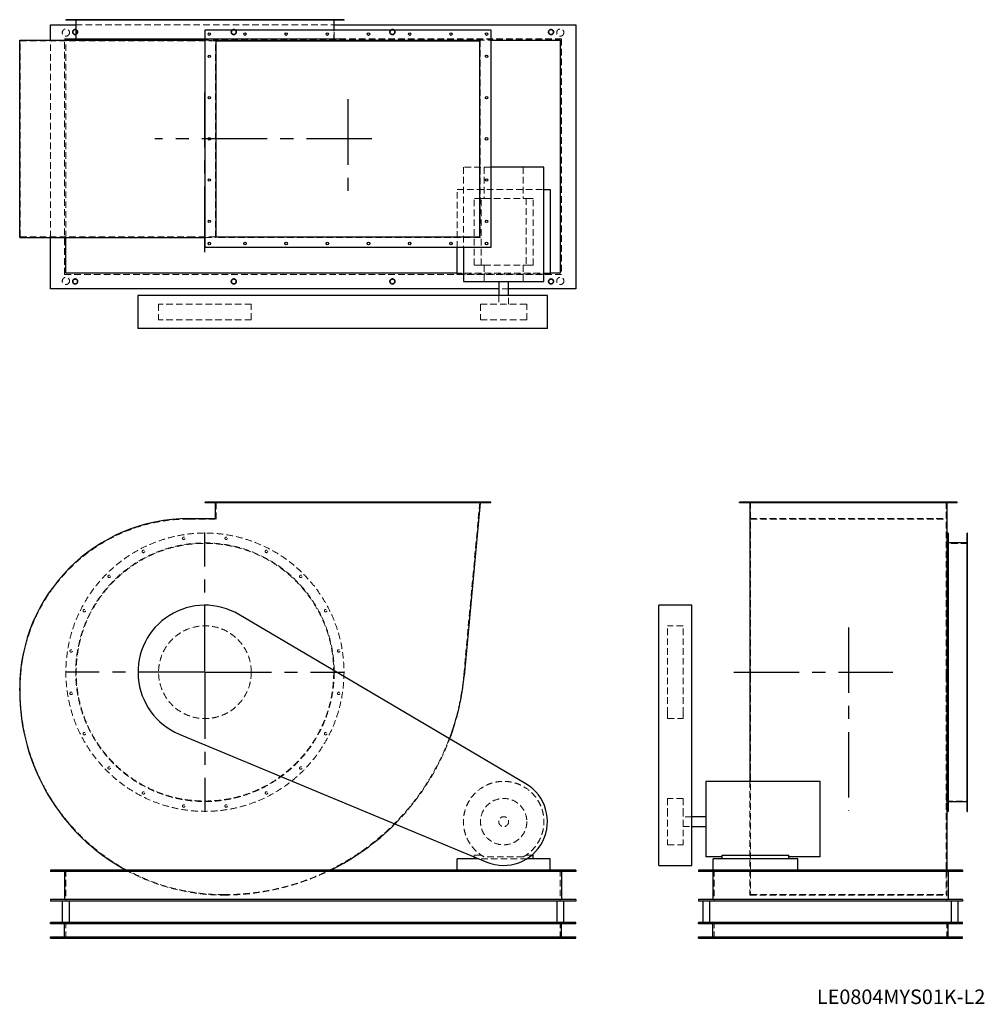
# Model space of a CAD drawing. Units: millimetres. Extents: x 370 to 5053, y 1873 to 6650.
import ezdxf

# ---------------------------------------------------------------- set-up
doc = ezdxf.new("R2010")
doc.units = ezdxf.units.MM
doc.header["$LTSCALE"] = 25
for name, pattern in [('CENTERX2', [20.32, 12.7, -2.54, 2.54, -2.54]), ('HIDDEN', [1.905, 1.27, -0.635]), ('PHANTOM', [12.7, 6.35, -1.27, 1.27, -1.27, 1.27, -1.27])]:
    doc.linetypes.add(name, pattern=pattern)
doc.layers.add('1', color=4, linetype='Continuous', lineweight=25)
doc.layers.add('基礎穴', color=1, linetype='PHANTOM', lineweight=35)
doc.layers.add('2', color=3, linetype='CENTERX2')
doc.styles.add('SLDTEXTSTYLE0', font='TXT', dxfattribs={"width": 0.7, "bigfont": 'bigfont'})

# ---------------------------------------------------------------- blocks, each defined once
blk = doc.blocks.new('SW_CENTERMARKSYMBOL_0')
at = {"layer": '2', "color": 0}
for p, q in [((0, 5), (0, 677.5)), ((-5, 0), (-677.5, 0)), ((0, 0), (-2.5, 0)), ((0, 0), (0, 2.5)), ((0, 0), (0, -2.5)), ((0, 0), (2.5, 0)), ((5, 0), (677.5, 0)), ((0, -5), (0, -677.5))]:
    blk.add_line(p, q, dxfattribs=at)

msp = doc.modelspace()

# ---------------------------------------------------------------- linework, layer by layer
at = {"color": 7, "linetype": 'HIDDEN', "lineweight": 18}
for p, q in [((614, 6649.7), (614, 6647.4)), ((626, 6647.4), (626, 6649.7)), ((644.4, 6649.7), (644.4, 6546.7)), ((677.5, 6649.7), (677.5, 6647.4)), ((689.5, 6647.4), (689.5, 6649.7)), ((798.5, 6649.7), (798.5, 6647.4)), ((810.5, 6647.4), (810.5, 6649.7)), ((964.9, 6649.7), (964.9, 6647.4)), ((976.9, 6647.4), (976.9, 6649.7)), ((1160.5, 6649.7), (1160.5, 6647.4)), ((1172.5, 6647.4), (1172.5, 6649.7)), ((1366.2, 6649.7), (1366.2, 6647.4)), ((1378.2, 6647.4), (1378.2, 6649.7)), ((1561.9, 6649.7), (1561.9, 6647.4)), ((1573.9, 6647.4), (1573.9, 6649.7)), ((1728.3, 6649.7), (1728.3, 6647.4)), ((1740.3, 6647.4), (1740.3, 6649.7)), ((1849.2, 6649.7), (1849.2, 6647.4)), ((1861.2, 6647.4), (1861.2, 6649.7)), ((1894.4, 6546.7), (1894.4, 6649.7)), ((1912.8, 6649.7), (1912.8, 6647.4)), ((1924.8, 6647.4), (1924.8, 6649.7)), ((642.1, 6624.7), (1896.7, 6624.7)), ((1896.7, 6556.7), (1896.7, 6599.7)), ((372.4, 5596.7), (372.4, 6546.7)), ((372.4, 6546.7), (1192.4, 6546.7)), ((519.4, 5593.5), (519.4, 6549.9)), ((587.9, 6556.2), (3000.9, 6556.2)), ((587.9, 5413.2), (587.9, 6556.2)), ((588.4, 5413.7), (588.4, 6555.7)), ((588.4, 6555.7), (3000.4, 6555.7)), ((594.4, 6549.7), (2656.4, 6549.7)), ((594.4, 5593.5), (594.4, 6549.7)), ((1192.4, 6546.7), (1323.4, 6546.7)), ((1270.4, 6556.7), (1944.4, 6556.7)), ((1270.4, 6549.9), (1321.1, 6549.9)), ((2605.3, 6549.9), (1321.1, 6549.9)), ((1321.1, 5593.5), (1321.1, 6549.9)), ((1944.4, 6549.9), (1944.4, 6556.7)), ((2605.3, 6549.9), (2605.3, 5593.5)), ((3000.4, 6555.7), (3000.4, 5413.7)), ((3000.9, 6556.2), (3000.9, 5413.2)), ((2656.4, 5934.2), (2523.9, 5934.2)), ((2523.9, 5934.2), (2523.9, 5543.7)), ((2624.6, 5934.2), (2624.6, 5782.7)), ((2814.1, 5934.2), (2814.1, 5782.7)), ((2494.4, 5825.7), (2914.9, 5825.7)), ((2494.4, 5543.7), (2494.4, 5825.7)), ((2576.4, 5458.7), (2576.4, 5782.7)), ((2609.9, 5782.7), (2576.4, 5782.7)), ((2609.9, 5458.7), (2609.9, 5782.7)), ((2609.9, 5782.7), (2624.6, 5782.7)), ((2624.6, 5782.7), (2814.1, 5782.7)), ((2814.1, 5782.7), (2828.8, 5782.7)), ((2828.8, 5782.7), (2828.8, 5458.7)), ((2862.4, 5782.7), (2828.8, 5782.7)), ((2862.4, 5458.7), (2862.4, 5782.7)), ((372.4, 5596.7), (1192.4, 5596.7)), ((1192.4, 5596.7), (1323.4, 5596.7)), ((1270.4, 5593.5), (1321.1, 5593.5)), ((2605.3, 5593.5), (1321.1, 5593.5)), ((2609.9, 5458.7), (2576.4, 5458.7)), ((2609.9, 5458.7), (2624.6, 5458.7)), ((2624.6, 5458.7), (2624.6, 5379.2)), ((2624.6, 5458.7), (2814.1, 5458.7)), ((2814.1, 5458.7), (2828.8, 5458.7)), ((2814.1, 5458.7), (2814.1, 5379.2)), ((2862.4, 5458.7), (2828.8, 5458.7)), ((3000.9, 5413.2), (587.9, 5413.2)), ((3000.4, 5413.7), (588.4, 5413.7)), ((2944.4, 5419.7), (2494.4, 5419.7)), ((2914.9, 5415.7), (2523.9, 5415.7)), ((2743.4, 5344.7), (2695.4, 5344.7)), ((2695.4, 5311.7), (2695.4, 5269.2)), ((2743.4, 5269.2), (2743.4, 5311.7)), ((1494.4, 5269.2), (1044.4, 5269.2)), ((1044.4, 5269.2), (1044.4, 5194.2)), ((1494.4, 5194.2), (1494.4, 5269.2)), ((2606.9, 5269.2), (2816.8, 5269.2)), ((2606.9, 5269.2), (2606.9, 5194.2)), ((2816.8, 5269.2), (2831.9, 5269.2)), ((2831.9, 5194.2), (2831.9, 5269.2)), ((1494.4, 5194.2), (1044.4, 5194.2)), ((2606.9, 5194.2), (2816.8, 5194.2)), ((2816.8, 5194.2), (2831.9, 5194.2)), ((1284.4, 4308.9), (1284.4, 4304.9)), ((1296.4, 4304.9), (1296.4, 4308.9)), ((1323.4, 4226.9), (1323.4, 4308.9)), ((1457.4, 4308.9), (1457.4, 4304.9)), ((1469.4, 4304.9), (1469.4, 4308.9)), ((1657.4, 4308.9), (1657.4, 4304.9)), ((1669.4, 4304.9), (1669.4, 4308.9)), ((1857.4, 4308.9), (1857.4, 4304.9)), ((1869.4, 4304.9), (1869.4, 4308.9)), ((2057.4, 4308.9), (2057.4, 4304.9)), ((2069.4, 4304.9), (2069.4, 4308.9)), ((2257.4, 4308.9), (2257.4, 4304.9)), ((2269.4, 4304.9), (2269.4, 4308.9)), ((2457.4, 4308.9), (2457.4, 4304.9)), ((2469.4, 4304.9), (2469.4, 4308.9)), ((2603.4, 4308.9), (2525.4, 3467)), ((2630.4, 4308.9), (2630.4, 4304.9)), ((2642.4, 4304.9), (2642.4, 4308.9)), ((3878.9, 4308.9), (3878.9, 4304.9)), ((3890.9, 4304.9), (3890.9, 4308.9)), ((3917.9, 4308.9), (3917.9, 3467)), ((3986.9, 4308.9), (3986.9, 4304.9)), ((3998.9, 4304.9), (3998.9, 4308.9)), ((4186.9, 4308.9), (4186.9, 4304.9)), ((4198.9, 4304.9), (4198.9, 4308.9)), ((4386.9, 4308.9), (4386.9, 4304.9)), ((4398.9, 4304.9), (4398.9, 4308.9)), ((4586.9, 4308.9), (4586.9, 4304.9)), ((4598.9, 4304.9), (4598.9, 4308.9)), ((4786.9, 4308.9), (4786.9, 4304.9)), ((4798.9, 4304.9), (4798.9, 4308.9)), ((4867.9, 4308.9), (4867.9, 3467)), ((4894.9, 4308.9), (4894.9, 4304.9)), ((4906.9, 4304.9), (4906.9, 4308.9)), ((1192.4, 4226.9), (1323.4, 4226.9)), ((3914.7, 4229.2), (4871.1, 4229.2)), ((3917.9, 4226.9), (4867.9, 4226.9)), ((4970.9, 4108.9), (4867.9, 4108.9)), ((4970.9, 4139.3), (4968.6, 4139.3)), ((4968.6, 4127.3), (4970.9, 4127.3)), ((4970.9, 4075.8), (4968.6, 4075.8)), ((4968.6, 4063.8), (4970.9, 4063.8)), ((4970.9, 3954.8), (4968.6, 3954.8)), ((4968.6, 3942.8), (4970.9, 3942.8)), ((4970.9, 3788.4), (4968.6, 3788.4)), ((4968.6, 3776.4), (4970.9, 3776.4)), ((3515.4, 3282.8), (3515.4, 3708.9)), ((3590.4, 3708.9), (3515.4, 3708.9)), ((3590.4, 3282.8), (3590.4, 3708.9)), ((4970.9, 3592.8), (4968.6, 3592.8)), ((4968.6, 3580.8), (4970.9, 3580.8)), ((3917.9, 3467), (3917.9, 2404.9)), ((4867.9, 3467), (4867.9, 2404.9)), ((372.4, 3392.9), (372.4, 3406.9)), ((4970.9, 3387.1), (4968.6, 3387.1)), ((4968.6, 3375.1), (4970.9, 3375.1)), ((3515.4, 3258.9), (3515.4, 3282.8)), ((3515.4, 3258.9), (3590.4, 3258.9)), ((3590.4, 3258.9), (3590.4, 3282.8)), ((4970.9, 3191.4), (4968.6, 3191.4)), ((4968.6, 3179.4), (4970.9, 3179.4)), ((4970.9, 3025), (4968.6, 3025)), ((4968.6, 3013), (4970.9, 3013)), ((3914.7, 2954.4), (3914.7, 2402.6)), ((3515.4, 2871.4), (3515.4, 2815.2)), ((3590.4, 2871.4), (3515.4, 2871.4)), ((3590.4, 2871.4), (3590.4, 2815.2)), ((4970.9, 2904.1), (4968.6, 2904.1)), ((4968.6, 2892.1), (4970.9, 2892.1)), ((4867.9, 2858.9), (4970.9, 2858.9)), ((4970.9, 2840.5), (4968.6, 2840.5)), ((4968.6, 2828.5), (4970.9, 2828.5)), ((3515.4, 2815.2), (3515.4, 2646.4)), ((3590.4, 2815.2), (3590.4, 2646.4)), ((3632.9, 2782.9), (3590.4, 2782.9)), ((3590.4, 2734.9), (3632.9, 2734.9)), ((3515.4, 2646.4), (3590.4, 2646.4)), ((2609.9, 2596.9), (2576.4, 2596.9)), ((2576.4, 2596.9), (2576.4, 2588.3)), ((2814.1, 2587.9), (2624.6, 2587.9)), ((2856.9, 2596.9), (2828.8, 2596.9)), ((2832.3, 2578.9), (2598.8, 2578.9)), ((594.4, 2523.9), (594.4, 2373.9)), ((2994.4, 2523.9), (2994.4, 2373.9)), ((3740.9, 2523.9), (3740.9, 2373.9)), ((4870.9, 2523.9), (4870.9, 2373.9)), ((4871.1, 2523.9), (4871.1, 2402.6)), ((3914.7, 2402.6), (4871.1, 2402.6)), ((3917.9, 2404.9), (4867.9, 2404.9)), ((594.4, 2193.9), (594.4, 2268.9)), ((2994.4, 2193.9), (2994.4, 2268.9)), ((3740.9, 2193.9), (3740.9, 2268.9)), ((4870.9, 2193.9), (4870.9, 2268.9)), ((627.4, 2199.9), (627.4, 2193.9)), ((651.4, 2193.9), (651.4, 2199.9)), ((1397.4, 2199.9), (1397.4, 2193.9)), ((1421.4, 2193.9), (1421.4, 2199.9)), ((2167.4, 2199.9), (2167.4, 2193.9)), ((2191.4, 2193.9), (2191.4, 2199.9)), ((2937.4, 2199.9), (2937.4, 2193.9)), ((2961.4, 2193.9), (2961.4, 2199.9)), ((3688.9, 2199.9), (3688.9, 2193.9)), ((3712.9, 2193.9), (3712.9, 2199.9)), ((4898.9, 2199.9), (4898.9, 2193.9)), ((4922.9, 2193.9), (4922.9, 2199.9))]:
    msp.add_line(p, q, dxfattribs=at)
for centre, radius in [((594.4, 6587.2), 17.5), ((639.4, 6589.7), 12), ((1409.4, 6589.7), 12), ((2179.4, 6589.7), 12), ((2949.4, 6589.7), 12), ((2994.4, 6587.2), 17.5), ((594.4, 5382.2), 17.5), ((2994.4, 5382.2), 17.5), ((639.4, 5379.7), 12), ((1409.4, 5379.7), 12), ((2179.4, 5379.7), 12), ((2949.4, 5379.7), 12), ((1269.4, 3483.9), 675), ((1269.4, 3483.9), 627.3), ((1269.4, 3483.9), 625), ((1166.5, 4133.3), 6), ((1372.2, 4133.3), 6), ((970.9, 4069.8), 6), ((1567.9, 4069.8), 6), ((804.5, 3948.8), 6), ((1734.3, 3948.8), 6), ((683.5, 3782.4), 6), ((1855.2, 3782.4), 6), ((1269.4, 3483.9), 225), ((620, 3586.8), 6), ((1918.8, 3586.8), 6), ((620, 3381.1), 6), ((1918.8, 3381.1), 6), ((683.5, 3185.4), 6), ((1855.2, 3185.4), 6), ((804.5, 3019), 6), ((1734.3, 3019), 6), ((970.9, 2898.1), 6), ((1567.9, 2898.1), 6), ((2719.4, 2758.9), 112.5), ((1166.5, 2834.5), 6), ((1372.2, 2834.5), 6), ((2719.4, 2758.9), 24)]:
    msp.add_circle(centre, radius, dxfattribs=at)
for centre, radius, start, end in [((1192.4, 3406.9), 820, 90, 180), ((1360.4, 3574.9), 1170, 270, 354.7077), ((1360.4, 3392.9), 988, 180, 270), ((1360.4, 3574.9), 1172.3, 315.1599, 339.2976), ((2719.4, 2758.9), 195.5, 298.9928, 241.0072), ((1360.4, 3392.9), 990.3, 241.3437, 270), ((1360.4, 3574.9), 1172.3, 270, 296.2946)]:
    msp.add_arc(centre, radius, start, end, dxfattribs=at)
at = {"layer": '1'}
for p, q in [((594.4, 6649.7), (594.4, 6647.4)), ((1944.4, 6649.7), (594.4, 6649.7)), ((1944.4, 6647.4), (594.4, 6647.4)), ((642.1, 6647.4), (642.1, 6556.7)), ((1896.7, 6599.7), (1896.7, 6647.4)), ((1944.4, 6647.4), (1944.4, 6649.7)), ((519.4, 6624.7), (642.1, 6624.7)), ((519.4, 6549.9), (519.4, 6624.7)), ((1270.4, 6599.7), (2656.4, 6599.7)), ((1270.4, 5543.7), (1270.4, 6599.7)), ((1896.7, 6624.7), (3069.4, 6624.7)), ((2656.4, 6599.7), (2656.4, 5543.7)), ((3069.4, 6624.7), (3069.4, 5344.7)), ((370.1, 5593.5), (370.1, 6549.9)), ((370.1, 6549.9), (1192.4, 6549.9)), ((594.4, 6556.7), (594.4, 6549.9)), ((594.4, 6556.7), (1269.4, 6556.7)), ((1192.4, 6549.9), (1270.4, 6549.9)), ((1269.4, 6556.7), (1270.4, 6556.7)), ((1323.4, 5596.7), (1323.4, 6546.7)), ((1323.4, 6546.7), (2603.4, 6546.7)), ((2603.4, 5596.7), (2603.4, 6546.7)), ((2656.4, 6549.7), (2994.4, 6549.7)), ((2994.4, 6549.7), (2994.4, 5419.7)), ((2914.9, 5934.2), (2656.4, 5934.2)), ((2914.9, 5379.2), (2914.9, 5934.2)), ((2914.9, 5825.7), (2944.4, 5825.7)), ((2944.4, 5825.7), (2944.4, 5415.7)), ((370.1, 5593.5), (1192.4, 5593.5)), ((519.4, 5344.7), (519.4, 5593.5)), ((594.4, 5419.7), (594.4, 5593.5)), ((1192.4, 5593.5), (1270.4, 5593.5)), ((1323.4, 5596.7), (2603.4, 5596.7)), ((2656.4, 5543.7), (1270.4, 5543.7)), ((2494.4, 5415.7), (2494.4, 5543.7)), ((2523.9, 5543.7), (2523.9, 5379.2)), ((2494.4, 5419.7), (594.4, 5419.7)), ((2523.9, 5415.7), (2494.4, 5415.7)), ((2944.4, 5415.7), (2914.9, 5415.7)), ((2994.4, 5419.7), (2944.4, 5419.7)), ((2523.9, 5379.2), (2914.9, 5379.2)), ((2695.4, 5379.2), (2695.4, 5311.7)), ((2743.4, 5311.7), (2743.4, 5379.2)), ((2695.4, 5344.7), (519.4, 5344.7)), ((944.4, 5311.7), (944.4, 5151.7)), ((1434.5, 5311.7), (944.4, 5311.7)), ((2827.4, 5311.7), (1434.5, 5311.7)), ((3069.4, 5344.7), (2743.4, 5344.7)), ((2931.9, 5311.7), (2827.4, 5311.7)), ((2931.9, 5151.7), (2931.9, 5311.7)), ((1434.5, 5151.7), (944.4, 5151.7)), ((2827.4, 5151.7), (1434.5, 5151.7)), ((2931.9, 5151.7), (2827.4, 5151.7)), ((1270.4, 4304.9), (1270.4, 4308.9)), ((2656.4, 4308.9), (1270.4, 4308.9)), ((2656.4, 4304.9), (1270.4, 4304.9)), ((1321.1, 4229.2), (1321.1, 4304.9)), ((2605.3, 4304.9), (2527.7, 3466.8)), ((2656.4, 4304.9), (2656.4, 4308.9)), ((3864.9, 4304.9), (3864.9, 4308.9)), ((4920.9, 4308.9), (3864.9, 4308.9)), ((4920.9, 4304.9), (3864.9, 4304.9)), ((3914.7, 4304.9), (3914.7, 3466.8)), ((4871.1, 4304.9), (4871.1, 3466.8)), ((4920.9, 4304.9), (4920.9, 4308.9)), ((1192.4, 4229.2), (1321.1, 4229.2)), ((4877.9, 4158.9), (4871.1, 4158.9)), ((4877.9, 4158.9), (4877.9, 2808.9)), ((4970.9, 4158.9), (4968.6, 4158.9)), ((4968.6, 2808.9), (4968.6, 4158.9)), ((4970.9, 2808.9), (4970.9, 4158.9)), ((4968.6, 4111.2), (4877.9, 4111.2)), ((3632.9, 3808.9), (3472.9, 3808.9)), ((3472.9, 3763.8), (3472.9, 3808.9)), ((3632.9, 3763.8), (3632.9, 3808.9)), ((2827.4, 2941.9), (1434.5, 3763.8)), ((3472.9, 2941.9), (3472.9, 3763.8)), ((3632.9, 2941.9), (3632.9, 3763.8)), ((3914.7, 3466.8), (3914.7, 2954.4)), ((4871.1, 3466.8), (4871.1, 2523.9)), ((370.1, 3392.9), (370.1, 3406.9)), ((1144.6, 3183.8), (2637.8, 2562.7)), ((3472.9, 2546.4), (3472.9, 2941.9)), ((3632.9, 2546.4), (3632.9, 2941.9)), ((4255.4, 2954.4), (3700.4, 2954.4)), ((3700.4, 2954.4), (3700.4, 2587.9)), ((4255.4, 2587.9), (4255.4, 2954.4)), ((4877.9, 2856.6), (4968.6, 2856.6)), ((3700.4, 2782.9), (3632.9, 2782.9)), ((4871.1, 2808.9), (4877.9, 2808.9)), ((4968.6, 2808.9), (4970.9, 2808.9)), ((3632.9, 2734.9), (3700.4, 2734.9)), ((2576.4, 2588.3), (2576.4, 2578.9)), ((2862.4, 2596.9), (2856.9, 2596.9)), ((2862.4, 2578.9), (2862.4, 2596.9)), ((3779.9, 2587.9), (3700.4, 2587.9)), ((3779.9, 2578.9), (3779.9, 2596.9)), ((3779.9, 2596.9), (4103.9, 2596.9)), ((4103.9, 2578.9), (4103.9, 2596.9)), ((4255.4, 2587.9), (4103.9, 2587.9)), ((2494.4, 2523.9), (2494.4, 2578.9)), ((2598.8, 2578.9), (2494.4, 2578.9)), ((2944.4, 2578.9), (2832.3, 2578.9)), ((2944.4, 2523.9), (2944.4, 2578.9)), ((3472.9, 2546.4), (3632.9, 2546.4)), ((3736.9, 2523.9), (3736.9, 2578.9)), ((4146.9, 2578.9), (3736.9, 2578.9)), ((4146.9, 2523.9), (4146.9, 2578.9)), ((519.4, 2523.9), (519.4, 2517.4)), ((3069.4, 2523.9), (519.4, 2523.9)), ((3069.4, 2517.4), (519.4, 2517.4)), ((587.9, 2517.4), (587.9, 2380.4)), ((3000.9, 2517.4), (3000.9, 2380.4)), ((3069.4, 2523.9), (3069.4, 2517.4)), ((3665.9, 2523.9), (3665.9, 2517.4)), ((4945.9, 2523.9), (3665.9, 2523.9)), ((4945.9, 2517.4), (3665.9, 2517.4)), ((3734.4, 2517.4), (3734.4, 2380.4)), ((4877.4, 2517.4), (4877.4, 2380.4)), ((4945.9, 2523.9), (4945.9, 2517.4)), ((519.4, 2380.4), (519.4, 2373.9)), ((3069.4, 2380.4), (519.4, 2380.4)), ((3069.4, 2373.9), (519.4, 2373.9)), ((576.9, 2373.9), (576.9, 2268.9)), ((611.9, 2268.9), (611.9, 2373.9)), ((2976.9, 2373.9), (2976.9, 2268.9)), ((3011.9, 2268.9), (3011.9, 2373.9)), ((3069.4, 2380.4), (3069.4, 2373.9)), ((3665.9, 2380.4), (3665.9, 2373.9)), ((4945.9, 2380.4), (3665.9, 2380.4)), ((4945.9, 2373.9), (3665.9, 2373.9)), ((3685.9, 2373.9), (3685.9, 2268.9)), ((3720.9, 2268.9), (3720.9, 2373.9)), ((4890.9, 2373.9), (4890.9, 2268.9)), ((4925.9, 2268.9), (4925.9, 2373.9)), ((4945.9, 2380.4), (4945.9, 2373.9)), ((519.4, 2262.9), (519.4, 2268.9)), ((3069.4, 2268.9), (519.4, 2268.9)), ((3069.4, 2262.9), (519.4, 2262.9)), ((588.4, 2199.9), (588.4, 2262.9)), ((3000.4, 2199.9), (3000.4, 2262.9)), ((3069.4, 2262.9), (3069.4, 2268.9)), ((3665.9, 2262.9), (3665.9, 2268.9)), ((4945.9, 2268.9), (3665.9, 2268.9)), ((4945.9, 2262.9), (3665.9, 2262.9)), ((3734.9, 2199.9), (3734.9, 2262.9)), ((4876.9, 2199.9), (4876.9, 2262.9)), ((4945.9, 2262.9), (4945.9, 2268.9)), ((519.4, 2199.9), (3069.4, 2199.9)), ((519.4, 2193.9), (519.4, 2199.9)), ((3069.4, 2193.9), (3069.4, 2199.9)), ((3665.9, 2199.9), (4945.9, 2199.9)), ((3665.9, 2193.9), (3665.9, 2199.9)), ((4945.9, 2193.9), (4945.9, 2199.9)), ((519.4, 2193.9), (3069.4, 2193.9)), ((3665.9, 2193.9), (4945.9, 2193.9))]:
    msp.add_line(p, q, dxfattribs=at)
for centre in [(1290.4, 6579.7), (1463.4, 6579.7), (1663.4, 6579.7), (1863.4, 6579.7), (2063.4, 6579.7), (2263.4, 6579.7), (2463.4, 6579.7), (2636.4, 6579.7), (1290.4, 6471.7), (2636.4, 6471.7), (1290.4, 6271.7), (2636.4, 6271.7), (1290.4, 6071.7), (2636.4, 6071.7), (1290.4, 5871.7), (2636.4, 5871.7), (1290.4, 5671.7), (2636.4, 5671.7), (1290.4, 5563.7), (1463.4, 5563.7), (1663.4, 5563.7), (1863.4, 5563.7), (2063.4, 5563.7), (2263.4, 5563.7), (2463.4, 5563.7), (2636.4, 5563.7)]:
    msp.add_circle(centre, 6, dxfattribs=at)
for centre, radius, start, end in [((1192.4, 3406.9), 822.3, 90, 180), ((1269.4, 3483.9), 325, 59.4557, 247.4142), ((1360.4, 3574.9), 1172.3, 339.2976, 354.7077), ((1360.4, 3392.9), 990.3, 180, 241.3437), ((2719.4, 2758.9), 212.5, 247.4142, 59.4557), ((1360.4, 3574.9), 1172.3, 296.2946, 315.1599)]:
    msp.add_arc(centre, radius, start, end, dxfattribs=at)
at = {"layer": '2'}
for p, q in [((1269.4, 5522.3), (1269.4, 6295.9)), ((1963.4, 6263.5), (1963.4, 5792.1)), ((2079.8, 6071.7), (1025.8, 6071.7)), ((4392.9, 3701.5), (4392.9, 2811.2)), ((3836.5, 3483.9), (4607.7, 3483.9))]:
    msp.add_line(p, q, dxfattribs=at)
at = {"layer": '基礎穴'}
for centre in [(639.4, 6589.7), (1409.4, 6589.7), (2179.4, 6589.7), (2949.4, 6589.7), (639.4, 5379.7), (1409.4, 5379.7), (2179.4, 5379.7), (2949.4, 5379.7)]:
    msp.add_circle(centre, 12, dxfattribs=at)

# ---------------------------------------------------------------- block references
at = {"layer": '2'}
msp.add_blockref('SW_CENTERMARKSYMBOL_0', (1269.4, 3483.9), dxfattribs=at)

# ---------------------------------------------------------------- texts
at = {"color": 7, "linetype": 'Continuous', "lineweight": 0, "insert": (4240, 1944.5), "char_height": 70.556, "attachment_point": 1, "style": 'SLDTEXTSTYLE0'}
msp.add_mtext('LE0804MYS01K-L2', dxfattribs=at)

doc.saveas('drawing.dxf')
